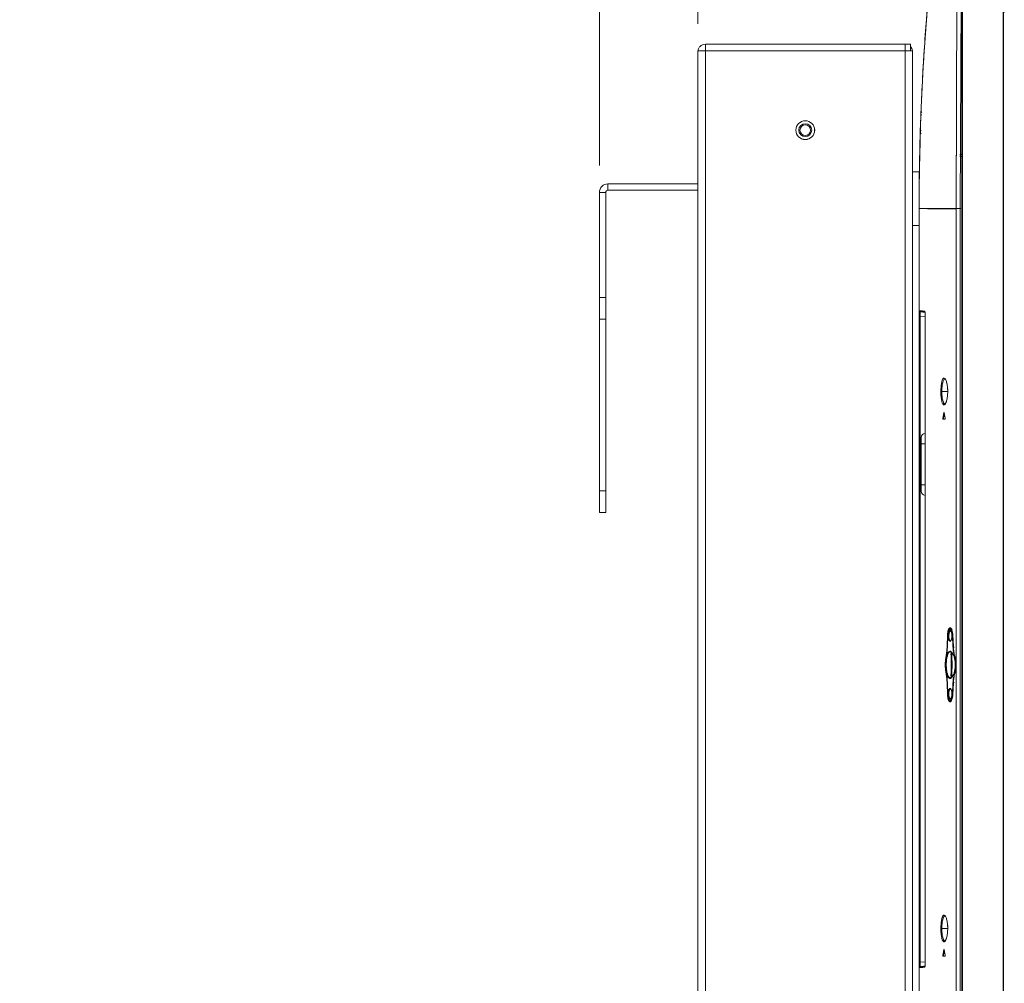
# Model space of a CAD drawing. Units: millimetres. Extents: x 917 to 1330, y 5 to 285.
# Drawn here: x 970 to 993, y 148 to 171 of the extents above; entities that cross this region are included whole.
import ezdxf

# ---------------------------------------------------------------- set-up
doc = ezdxf.new("R2010")
doc.units = ezdxf.units.MM
doc.header["$PDSIZE"] = -1
doc.layers.add('DIMENSIONS', color=7, linetype='Continuous')
doc.styles.get("Standard").update_dxf_attribs({"font": 'arial.ttf'})
doc.dimstyles.new('ISO-25 - ab', dxfattribs={"dimtxt": 3, "dimasz": 2.5, "dimexe": 1.25, "dimexo": 0.625, "dimtad": 1, "dimdec": 0, "dimlfac": 20, "dimrnd": 5, "dimzin": 1, "dimtxsty": 'Standard', "dimcen": 2.5, "dimadec": 0, "dimazin": 0, "dimtfac": 1, "dimtdec": 0, "dimtmove": 0, "dimatfit": 3, "dimfxl": 1, "dimlwd": 15, "dimlwe": 15, "dimarcsym": 0})

# ---------------------------------------------------------------- blocks, each defined once
blk = doc.blocks.new('*D26')
at = {"layer": 'Defpoints', "color": 0, "lineweight": 15, "transparency": 16777216}
for p in [(985.494, 184.399), (992.629, 170.482), (985.494, 170.118)]:
    blk.add_point(p, dxfattribs=at)
at = {"layer": 'DIMENSIONS', "color": 0, "lineweight": 15, "transparency": 16777216}
for p, q in [((985.494, 170.743), (985.494, 185.649)), ((992.629, 171.107), (992.629, 185.649)), ((985.494, 184.399), (957.53, 184.399)), ((990.129, 184.399), (987.994, 184.399))]:
    blk.add_line(p, q, dxfattribs=at)
for points in [[(987.994, 184.815), (987.994, 183.982), (985.494, 184.399)], [(990.129, 184.815), (990.129, 183.982), (992.629, 184.399)]]:
    blk.add_solid(points, dxfattribs=at)
at = {"layer": 'DIMENSIONS', "color": 0, "lineweight": 15, "transparency": 16777216, "insert": (966.69, 186.946), "char_height": 3, "attachment_point": 5}
blk.add_mtext('145 [5,6"]', dxfattribs=at)
blk = doc.blocks.new('*D28')
at = {"layer": 'Defpoints', "color": 0, "lineweight": 15, "transparency": 16777216}
for p in [(992.629, 192.873), (992.629, 170.382), (983.199, 166.819)]:
    blk.add_point(p, dxfattribs=at)
at = {"layer": 'DIMENSIONS', "color": 0, "lineweight": 15, "transparency": 16777216}
for p, q in [((983.199, 167.444), (983.199, 194.123)), ((992.629, 171.007), (992.629, 194.123)), ((983.199, 192.873), (946.768, 192.873)), ((990.129, 192.873), (985.699, 192.873))]:
    blk.add_line(p, q, dxfattribs=at)
for points in [[(985.699, 193.29), (985.699, 192.456), (983.199, 192.873)], [(990.129, 193.29), (990.129, 192.456), (992.629, 192.873)]]:
    blk.add_solid(points, dxfattribs=at)
at = {"layer": 'DIMENSIONS', "color": 0, "lineweight": 15, "transparency": 16777216, "insert": (963.733, 195.421), "char_height": 3, "attachment_point": 5}
blk.add_mtext('150-210 [5,9-8.3"] ', dxfattribs=at)

msp = doc.modelspace()

# ---------------------------------------------------------------- linework, layer by layer
at = {"color": 7, "linetype": 'Continuous', "lineweight": 15}
for p, q in [((991.544, 176.41), (991.505, 166.441)), ((991.644, 135.011), (991.644, 176.541)), ((991.654, 135.011), (991.654, 176.541)), ((992.604, 176.541), (992.604, 135.011)), ((992.614, 176.541), (992.614, 135.011)), ((991.604, 166.441), (991.644, 174.602)), ((991.604, 166.441), (991.644, 174.602)), ((985.669, 170.269), (990.319, 170.269)), ((985.669, 170.119), (985.669, 170.269)), ((990.319, 170.119), (990.319, 170.269)), ((990.319, 170.269), (990.444, 170.269)), ((990.319, 170.119), (990.319, 170.269)), ((990.319, 170.269), (990.444, 170.269)), ((990.444, 170.119), (990.444, 170.269)), ((990.444, 170.119), (990.444, 170.269)), ((985.494, 170.118), (985.494, 170.094)), ((985.494, 170.118), (985.669, 170.118)), ((985.494, 99.144), (985.494, 170.094)), ((985.669, 170.119), (990.319, 170.119)), ((985.669, 99.119), (985.669, 170.118)), ((985.669, 170.118), (990.319, 170.118)), ((987.837, 170.119), (987.837, 170.118)), ((988.152, 170.118), (988.152, 170.119)), ((990.319, 170.119), (990.444, 170.119)), ((990.324, 170.118), (990.319, 170.119)), ((990.319, 170.119), (990.444, 170.119)), ((990.324, 170.118), (990.319, 170.119)), ((990.319, 99.119), (990.319, 170.118)), ((990.319, 170.118), (990.494, 170.118)), ((990.319, 170.118), (990.494, 170.118)), ((990.494, 134.84), (990.494, 170.118)), ((990.494, 134.84), (990.494, 170.118)), ((990.709, 168.626), (990.686, 168.627)), ((990.712, 168.683), (990.689, 168.709)), ((990.694, 168.201), (990.671, 168.177)), ((990.673, 168.259), (990.696, 168.259)), ((991.505, 166.441), (991.51, 167.687)), ((991.61, 167.705), (991.594, 167.705)), ((991.594, 167.662), (991.618, 167.662)), ((991.61, 167.66), (991.594, 167.66)), ((991.594, 167.659), (991.61, 167.659)), ((991.6, 167.662), (991.618, 167.662)), ((991.61, 167.709), (991.624, 167.709)), ((991.626, 167.705), (991.61, 167.705)), ((991.623, 167.659), (991.61, 167.659)), ((991.623, 167.659), (991.61, 167.659)), ((990.494, 167.301), (990.644, 167.301)), ((990.644, 167.301), (990.644, 166.051)), ((983.399, 167.019), (983.399, 166.869)), ((983.399, 167.019), (985.494, 167.019)), ((983.349, 166.819), (983.199, 166.819)), ((983.199, 164.369), (983.199, 166.819)), ((983.349, 164.369), (983.349, 166.819)), ((983.399, 166.869), (985.494, 166.869)), ((990.775, 166.444), (990.775, 166.444)), ((990.808, 166.44), (990.808, 166.45)), ((990.808, 166.44), (990.808, 166.45)), ((990.808, 166.435), (990.808, 166.44)), ((991.184, 166.439), (991.184, 166.449)), ((991.504, 166.446), (991.504, 166.441)), ((991.504, 166.446), (991.504, 166.441)), ((991.505, 166.441), (991.505, 155.841)), ((991.505, 155.841), (991.505, 166.441)), ((991.534, 166.441), (991.534, 166.445)), ((991.534, 166.441), (991.534, 166.445)), ((991.575, 166.441), (991.553, 166.441)), ((991.553, 166.441), (991.575, 166.441)), ((991.619, 166.441), (991.603, 166.441)), ((991.603, 166.441), (991.619, 166.441)), ((991.604, 137.001), (991.604, 166.441)), ((991.604, 137.001), (991.604, 166.441)), ((990.644, 166.051), (990.494, 166.051)), ((990.644, 166.051), (990.644, 140.151)), ((983.349, 164.369), (983.199, 164.369)), ((983.199, 163.869), (983.199, 164.369)), ((983.349, 164.369), (983.349, 163.869)), ((990.775, 164.048), (990.775, 164.032)), ((990.788, 164.035), (990.79, 164.033)), ((983.349, 163.869), (983.199, 163.869)), ((983.199, 163.869), (983.199, 159.869)), ((983.349, 163.869), (983.349, 159.869)), ((990.667, 163.942), (990.644, 163.942)), ((990.786, 163.931), (990.667, 163.942)), ((990.667, 148.896), (990.667, 163.942)), ((990.786, 163.933), (990.786, 148.904)), ((990.786, 163.933), (990.786, 163.933)), ((990.786, 148.904), (990.786, 163.933)), ((990.787, 163.933), (990.786, 163.933)), ((991.184, 162.437), (991.184, 162.453)), ((991.193, 162.461), (991.193, 162.438)), ((991.193, 162.461), (991.193, 162.443)), ((991.262, 162.458), (991.276, 162.448)), ((991.152, 162.184), (991.174, 162.184)), ((991.309, 162.184), (991.174, 162.184)), ((991.312, 162.184), (991.311, 162.184)), ((991.184, 161.914), (991.184, 161.931)), ((991.276, 161.919), (991.261, 161.909)), ((991.2, 161.562), (991.222, 161.689)), ((991.23, 161.678), (991.21, 161.562)), ((991.228, 161.689), (991.252, 161.562)), ((990.695, 160.015), (990.695, 160.963)), ((990.695, 160.963), (990.787, 160.963)), ((983.199, 159.869), (983.349, 159.869)), ((983.199, 159.369), (983.199, 159.869)), ((983.349, 159.869), (983.349, 159.369)), ((990.695, 160.015), (990.787, 160.015)), ((983.349, 159.369), (983.199, 159.369)), ((991.392, 156.658), (991.365, 156.658)), ((991.372, 156.647), (991.379, 156.651)), ((991.377, 156.65), (991.372, 156.647)), ((991.392, 156.658), (991.412, 156.647)), ((991.297, 156.253), (991.306, 156.516)), ((991.313, 156.513), (991.305, 156.251)), ((991.339, 156.513), (991.325, 156.513)), ((991.332, 156.516), (991.329, 156.436)), ((991.342, 156.541), (991.339, 156.513)), ((991.423, 156.513), (991.433, 156.513)), ((991.434, 156.24), (991.423, 156.513)), ((991.438, 156.394), (991.428, 156.393)), ((991.433, 156.516), (991.444, 156.245)), ((991.299, 156.027), (991.293, 155.989)), ((991.309, 156.095), (991.299, 156.027)), ((991.304, 156.013), (991.309, 156.043)), ((991.31, 156.05), (991.313, 156.071)), ((991.381, 156.12), (991.381, 156.123)), ((991.381, 156.123), (991.381, 156.12)), ((991.394, 156.108), (991.394, 155.534)), ((991.408, 156.083), (991.405, 156.089)), ((991.408, 155.559), (991.408, 156.083)), ((991.415, 156.102), (991.42, 156.096)), ((991.419, 155.906), (991.408, 155.918)), ((991.408, 155.724), (991.419, 155.736)), ((991.419, 155.736), (991.408, 155.724)), ((991.419, 155.736), (991.419, 155.906)), ((991.505, 155.841), (991.505, 155.802)), ((991.505, 155.802), (991.505, 137.001)), ((991.293, 155.652), (991.299, 155.615)), ((991.299, 155.615), (991.309, 155.547)), ((991.309, 155.6), (991.304, 155.63)), ((991.379, 155.605), (991.381, 155.605)), ((991.381, 155.52), (991.381, 155.522)), ((991.387, 155.562), (991.387, 155.562)), ((991.396, 155.522), (991.393, 155.536)), ((991.396, 155.522), (991.393, 155.534)), ((991.405, 155.553), (991.408, 155.559)), ((991.42, 155.547), (991.415, 155.541)), ((991.306, 155.127), (991.297, 155.389)), ((991.305, 155.392), (991.313, 155.129)), ((991.423, 155.129), (991.434, 155.403)), ((991.428, 155.249), (991.438, 155.248)), ((991.444, 155.398), (991.433, 155.127)), ((991.303, 155.209), (991.309, 155.209)), ((991.303, 155.209), (991.309, 155.209)), ((991.312, 155.159), (991.305, 155.159)), ((991.312, 155.159), (991.305, 155.159)), ((991.309, 155.159), (991.331, 155.159)), ((991.331, 155.159), (991.325, 155.159)), ((991.331, 155.159), (991.325, 155.159)), ((991.329, 155.207), (991.332, 155.127)), ((991.42, 155.042), (991.408, 155.04)), ((991.398, 154.987), (991.392, 154.984)), ((991.184, 149.937), (991.184, 149.953)), ((991.193, 149.961), (991.193, 149.938)), ((991.262, 149.958), (991.276, 149.948)), ((991.152, 149.684), (991.174, 149.684)), ((991.311, 149.684), (991.174, 149.684)), ((991.174, 149.684), (991.311, 149.684)), ((991.312, 149.684), (991.311, 149.684)), ((991.184, 149.414), (991.184, 149.431)), ((991.276, 149.419), (991.261, 149.409)), ((991.2, 149.062), (991.222, 149.189)), ((991.23, 149.178), (991.21, 149.062)), ((991.228, 149.189), (991.252, 149.062)), ((990.644, 148.896), (990.667, 148.896)), ((990.667, 148.896), (990.786, 148.906)), ((990.786, 148.904), (990.786, 148.904)), ((990.786, 148.904), (990.786, 148.904)), ((990.788, 148.803), (990.791, 148.805)), ((990.79, 148.804), (990.788, 148.803))]:
    msp.add_line(p, q, dxfattribs=at)
for radius in [0.218, 0.219, 0.15, 0.123]:
    msp.add_circle((987.994, 168.269), radius, dxfattribs=at)
for centre, radius, start, end in [((1047.767, 166.441), 57.122, 169.9308, 180), ((990.319, 170.094), 0.175, 8.0957, 44.4153), ((990.319, 170.094), 0.175, 8.0957, 44.4153), ((990.776, 170.086), 0.015, 176.3404, 263), ((983.399, 166.819), 0.2, 90, 180), ((983.399, 166.819), 0.05, 90, 180), ((990.669, 164.066), 0.025, 180, 265), ((990.795, 161.112), 0.1, 95, 180), ((990.795, 159.865), 0.1, 180, 265), ((990.669, 148.771), 0.025, 95, 180)]:
    msp.add_arc(centre, radius, start, end, dxfattribs=at)
for points, knots in [([(991.524, 176.428), (991.421, 175.812), (991.214, 174.58), (990.981, 172.72), (990.817, 170.988), (990.715, 169.385), (990.655, 167.913), (990.648, 166.932), (990.644, 166.441)], [0, 0, 0, 0, 0.186665, 0.373331, 0.559996, 0.706664, 0.853332, 1, 1, 1, 1]), ([(985.669, 170.269), (985.646, 170.266), (985.601, 170.261), (985.543, 170.22), (985.506, 170.17), (985.501, 170.133), (985.499, 170.118)], [0, 0, 0, 0, 0.27533, 0.55066, 0.825991, 1, 1, 1, 1]), ([(990.728, 169.528), (990.728, 169.531), (990.728, 169.538), (990.731, 169.584), (990.734, 169.637), (990.737, 169.688), (990.74, 169.745), (990.744, 169.812), (990.748, 169.88), (990.753, 169.956), (990.757, 170.022), (990.76, 170.068), (990.76, 170.074), (990.76, 170.077)], [0, 0, 0, 0, 0.116321, 0.243776, 0.312013, 0.383064, 0.456928, 0.533605, 0.625914, 0.706491, 0.831826, 0.934841, 1, 1, 1, 1]), ([(990.689, 168.709), (990.689, 168.708), (990.689, 168.704), (990.688, 168.682), (990.687, 168.655), (990.687, 168.636), (990.686, 168.627)], [0, 0, 0, 0, 0.279346, 0.559083, 0.77974, 1, 1, 1, 1]), ([(990.671, 168.177), (990.671, 168.179), (990.671, 168.182), (990.672, 168.204), (990.672, 168.231), (990.673, 168.25), (990.673, 168.259)], [0, 0, 0, 0, 0.2794291, 0.5591802, 0.7797959, 1, 1, 1, 1]), ([(990.644, 166.441), (990.645, 166.441), (990.647, 166.441), (990.664, 166.441), (990.698, 166.441), (990.75, 166.441), (990.818, 166.441), (990.893, 166.441), (990.983, 166.441), (991.085, 166.441), (991.189, 166.441), (991.318, 166.441), (991.442, 166.441), (991.505, 166.441)], [0, 0, 0, 0, 0.141339, 0.282424, 0.423163, 0.563416, 0.645395, 0.727091, 0.808461, 0.856268, 0.90401, 0.951809, 1, 1, 1, 1]), ([(991.505, 166.441), (991.438, 166.441), (991.305, 166.441), (991.17, 166.441), (991.063, 166.441), (990.979, 166.441), (990.912, 166.441), (990.833, 166.441), (990.762, 166.441), (990.691, 166.441), (990.651, 166.441), (990.647, 166.441), (990.644, 166.441)], [0, 0, 0, 0, 0.0520136, 0.103613, 0.1551768, 0.2068323, 0.2586171, 0.3105358, 0.4333841, 0.5567673, 0.7780038, 1, 1, 1, 1]), ([(990.838, 166.44), (990.842, 166.44), (990.849, 166.44), (990.863, 166.44), (990.875, 166.439), (990.888, 166.439), (990.905, 166.439), (990.928, 166.439), (990.964, 166.439), (990.995, 166.439), (991.011, 166.439)], [0, 0, 0, 0, 0.157015, 0.248319, 0.339538, 0.430665, 0.494555, 0.652486, 0.821023, 1, 1, 1, 1]), ([(991.011, 166.439), (991.003, 166.439), (990.992, 166.439), (990.983, 166.439), (990.98, 166.439)], [0, 0, 0, 0, 0.722107, 1, 1, 1, 1]), ([(991.016, 166.439), (991.032, 166.439), (991.053, 166.439), (991.078, 166.439), (991.085, 166.439), (991.086, 166.439)], [0, 0, 0, 0, 0.738547, 0.945543, 1, 1, 1, 1]), ([(991.066, 166.439), (991.065, 166.439), (991.056, 166.439), (991.039, 166.439), (991.024, 166.439), (991.016, 166.439)], [0, 0, 0, 0, 0.072092, 0.495644, 1, 1, 1, 1]), ([(991.184, 166.439), (991.174, 166.439), (991.154, 166.439), (991.128, 166.439), (991.104, 166.439), (991.087, 166.439), (991.078, 166.439), (991.077, 166.439)], [0, 0, 0, 0, 0.252445, 0.470182, 0.702195, 0.948515, 1, 1, 1, 1]), ([(991.193, 166.439), (991.211, 166.439), (991.246, 166.439), (991.302, 166.44), (991.357, 166.44), (991.412, 166.44), (991.461, 166.44), (991.493, 166.44), (991.505, 166.44)], [0, 0, 0, 0, 0.239138, 0.443486, 0.613323, 0.776565, 0.917446, 1, 1, 1, 1]), ([(991.504, 166.44), (991.501, 166.44), (991.48, 166.44), (991.439, 166.44), (991.381, 166.44), (991.318, 166.44), (991.252, 166.439), (991.213, 166.439), (991.193, 166.439)], [0, 0, 0, 0, 0.022696, 0.147573, 0.30749, 0.502654, 0.733375, 1, 1, 1, 1]), ([(991.604, 166.441), (991.597, 166.441), (991.575, 166.441), (991.543, 166.441), (991.518, 166.441), (991.508, 166.441), (991.505, 166.441)], [0, 0, 0, 0, 0.1710016, 0.499974, 0.8238699, 1, 1, 1, 1]), ([(991.505, 166.441), (991.51, 166.441), (991.52, 166.441), (991.545, 166.441), (991.573, 166.441), (991.594, 166.441), (991.604, 166.441)], [0, 0, 0, 0, 0.255997, 0.513709, 0.764218, 1, 1, 1, 1]), ([(990.644, 164.066), (990.645, 164.066), (990.645, 164.066), (990.65, 164.066), (990.654, 164.065), (990.657, 164.065), (990.659, 164.065), (990.662, 164.064), (990.666, 164.064), (990.675, 164.063), (990.689, 164.062), (990.713, 164.06), (990.741, 164.058), (990.766, 164.055), (990.778, 164.054)], [0, 0, 0, 0, 0.152148, 0.294838, 0.330646, 0.365806, 0.400317, 0.43418, 0.476336, 0.527843, 0.659545, 0.782132, 0.895611, 1, 1, 1, 1]), ([(990.645, 164.066), (990.645, 164.062), (990.647, 164.055), (990.654, 164.047), (990.659, 164.044), (990.661, 164.044), (990.661, 164.044)], [0, 0, 0, 0, 0.348063, 0.651921, 0.905093, 1, 1, 1, 1]), ([(990.778, 164.054), (990.752, 164.057), (990.701, 164.061), (990.666, 164.064), (990.648, 164.066), (990.646, 164.066), (990.645, 164.066)], [0, 0, 0, 0, 0.258569, 0.517112, 0.775642, 1, 1, 1, 1]), ([(990.667, 163.942), (990.667, 163.948), (990.667, 163.962), (990.667, 163.986), (990.666, 164.014), (990.667, 164.032), (990.667, 164.04), (990.667, 164.041), (990.667, 164.041)], [0, 0, 0, 0, 0.129687, 0.255743, 0.496217, 0.740286, 0.868285, 1, 1, 1, 1]), ([(990.667, 164.041), (990.668, 164.041), (990.668, 164.041), (990.673, 164.041), (990.677, 164.04), (990.68, 164.04), (990.684, 164.04), (990.688, 164.039), (990.694, 164.039), (990.702, 164.038), (990.711, 164.037), (990.723, 164.036), (990.738, 164.035), (990.756, 164.033), (990.771, 164.032), (990.781, 164.031), (990.782, 164.031)], [0, 0, 0, 0, 0.160838, 0.311673, 0.357013, 0.401366, 0.444731, 0.490458, 0.54695, 0.61687, 0.684396, 0.749528, 0.831638, 0.91048, 0.985593, 1, 1, 1, 1]), ([(990.672, 164.041), (990.673, 164.041), (990.675, 164.04), (990.694, 164.039), (990.727, 164.036), (990.766, 164.032), (990.782, 164.031)], [0, 0, 0, 0, 0.112393, 0.49091, 0.788307, 1, 1, 1, 1]), ([(990.786, 163.933), (990.786, 163.941), (990.786, 163.956), (990.785, 163.979), (990.785, 164), (990.783, 164.024), (990.781, 164.049), (990.779, 164.052), (990.778, 164.054)], [0, 0, 0, 0, 0.116934, 0.235476, 0.355543, 0.477055, 0.724429, 1, 1, 1, 1]), ([(990.778, 164.054), (990.779, 164.052), (990.781, 164.049), (990.784, 164.02), (990.785, 163.987), (990.786, 163.957), (990.786, 163.941), (990.786, 163.933)], [0, 0, 0, 0, 0.272075, 0.523553, 0.760617, 0.880283, 1, 1, 1, 1]), ([(991.312, 162.184), (991.311, 162.221), (991.309, 162.278), (991.298, 162.35), (991.283, 162.416), (991.258, 162.476), (991.23, 162.497), (991.209, 162.489), (991.19, 162.464), (991.17, 162.407), (991.155, 162.305), (991.153, 162.224), (991.152, 162.184)], [0, 0, 0, 0, 0.111841, 0.175229, 0.243438, 0.370445, 0.499948, 0.567741, 0.633009, 0.755406, 0.878402, 1, 1, 1, 1]), ([(991.152, 162.184), (991.153, 162.224), (991.155, 162.305), (991.171, 162.408), (991.194, 162.477), (991.225, 162.502), (991.258, 162.476), (991.287, 162.406), (991.304, 162.32), (991.311, 162.243), (991.312, 162.203), (991.312, 162.184)], [0, 0, 0, 0, 0.121556, 0.244778, 0.370915, 0.499763, 0.629363, 0.756466, 0.879165, 0.939701, 1, 1, 1, 1]), ([(991.174, 162.184), (991.175, 162.221), (991.177, 162.295), (991.193, 162.391), (991.217, 162.451), (991.237, 162.476), (991.247, 162.468), (991.247, 162.468)], [0, 0, 0, 0, 0.244704, 0.489565, 0.74454, 0.99973, 1, 1, 1, 1]), ([(991.174, 162.184), (991.175, 162.221), (991.177, 162.295), (991.193, 162.39), (991.217, 162.454), (991.237, 162.469), (991.248, 162.468), (991.249, 162.468), (991.249, 162.468)], [0, 0, 0, 0, 0.240244, 0.483831, 0.733263, 0.988104, 0.992924, 1, 1, 1, 1]), ([(991.152, 162.184), (991.153, 162.143), (991.154, 162.083), (991.163, 162.012), (991.174, 161.95), (991.188, 161.907), (991.204, 161.885), (991.214, 161.876), (991.226, 161.873), (991.24, 161.878), (991.256, 161.894), (991.269, 161.92), (991.279, 161.944), (991.288, 161.975), (991.298, 162.017), (991.309, 162.088), (991.311, 162.147), (991.312, 162.184)], [0, 0, 0, 0, 0.121205, 0.182633, 0.244416, 0.36589, 0.408804, 0.452819, 0.497937, 0.554564, 0.627806, 0.682417, 0.725203, 0.75615, 0.824478, 0.887976, 1, 1, 1, 1]), ([(991.174, 162.184), (991.172, 162.184), (991.167, 162.184), (991.16, 162.184), (991.155, 162.184), (991.153, 162.184), (991.152, 162.184)], [0, 0, 0, 0, 0.216568, 0.453555, 0.702249, 1, 1, 1, 1]), ([(991.312, 162.184), (991.311, 162.144), (991.308, 162.064), (991.287, 161.96), (991.257, 161.89), (991.225, 161.866), (991.194, 161.89), (991.17, 161.96), (991.155, 162.063), (991.153, 162.143), (991.152, 162.184)], [0, 0, 0, 0, 0.120146, 0.243977, 0.372044, 0.501753, 0.630001, 0.755357, 0.878033, 1, 1, 1, 1]), ([(991.249, 161.899), (991.249, 161.899), (991.248, 161.899), (991.237, 161.899), (991.216, 161.914), (991.193, 161.978), (991.177, 162.072), (991.175, 162.147), (991.174, 162.184)], [0, 0, 0, 0, 0.000232, 0.015554, 0.269038, 0.51676, 0.759106, 1, 1, 1, 1]), ([(991.247, 161.899), (991.247, 161.899), (991.237, 161.891), (991.217, 161.917), (991.193, 161.976), (991.177, 162.072), (991.175, 162.147), (991.174, 162.184)], [0, 0, 0, 0, 0.00016, 0.255376, 0.510377, 0.755265, 1, 1, 1, 1]), ([(991.311, 162.184), (991.311, 162.184), (991.311, 162.184), (991.311, 162.184), (991.312, 162.184)], [0, 0, 0, 0, 0.0802665, 1, 1, 1, 1]), ([(991.283, 161.957), (991.277, 161.945), (991.271, 161.931), (991.263, 161.912), (991.263, 161.911), (991.262, 161.911)], [0, 0, 0, 0, 0.851318, 0.947732, 1, 1, 1, 1]), ([(991.222, 161.689), (991.222, 161.69), (991.223, 161.692), (991.223, 161.694), (991.224, 161.695), (991.225, 161.695), (991.226, 161.695), (991.227, 161.694), (991.228, 161.692), (991.228, 161.69), (991.228, 161.689)], [0, 0, 0, 0, 0.123352, 0.247774, 0.37397, 0.500786, 0.626799, 0.752817, 0.876766, 1, 1, 1, 1]), ([(991.203, 161.539), (991.203, 161.539), (991.202, 161.539), (991.201, 161.541), (991.2, 161.543), (991.2, 161.547), (991.199, 161.551), (991.199, 161.555), (991.199, 161.559), (991.2, 161.561), (991.2, 161.562)], [0, 0, 0, 0, 0.128024, 0.255315, 0.381984, 0.507694, 0.630498, 0.754457, 0.876251, 1, 1, 1, 1]), ([(991.249, 161.539), (991.24, 161.539), (991.224, 161.539), (991.209, 161.539), (991.203, 161.539)], [0, 0, 0, 0, 0.560094, 1, 1, 1, 1]), ([(991.21, 161.562), (991.21, 161.561), (991.21, 161.559), (991.21, 161.555), (991.21, 161.551), (991.21, 161.547), (991.211, 161.543), (991.211, 161.541), (991.212, 161.539), (991.213, 161.539), (991.213, 161.539)], [0, 0, 0, 0, 0.122212, 0.245415, 0.367805, 0.492274, 0.617727, 0.744659, 0.871856, 1, 1, 1, 1]), ([(991.213, 161.539), (991.221, 161.539), (991.233, 161.539), (991.245, 161.539), (991.249, 161.539)], [0, 0, 0, 0, 0.7191377, 1, 1, 1, 1]), ([(991.252, 161.562), (991.252, 161.561), (991.252, 161.559), (991.253, 161.555), (991.253, 161.551), (991.252, 161.547), (991.252, 161.543), (991.251, 161.541), (991.25, 161.539), (991.249, 161.539), (991.249, 161.539)], [0, 0, 0, 0, 0.122391, 0.245288, 0.367657, 0.491947, 0.617052, 0.743524, 0.871461, 1, 1, 1, 1]), ([(990.695, 160.963), (990.695, 160.982), (990.695, 161.02), (990.695, 161.069), (990.695, 161.097), (990.695, 161.11), (990.695, 161.111), (990.695, 161.112)], [0, 0, 0, 0, 0.246719, 0.488696, 0.73476, 0.867324, 1, 1, 1, 1]), ([(990.695, 159.865), (990.695, 159.867), (990.695, 159.872), (990.695, 159.905), (990.695, 159.945), (990.695, 159.984), (990.695, 160.004), (990.695, 160.015)], [0, 0, 0, 0, 0.246719, 0.488696, 0.73476, 0.867324, 1, 1, 1, 1]), ([(991.306, 156.516), (991.307, 156.538), (991.31, 156.582), (991.323, 156.638), (991.342, 156.675), (991.365, 156.688), (991.39, 156.675), (991.411, 156.637), (991.427, 156.582), (991.431, 156.538), (991.433, 156.516)], [0, 0, 0, 0, 0.1188442, 0.2409943, 0.3677666, 0.4985933, 0.6305308, 0.759307, 0.8822453, 1, 1, 1, 1]), ([(991.313, 156.513), (991.315, 156.532), (991.317, 156.571), (991.329, 156.618), (991.345, 156.651), (991.365, 156.662), (991.386, 156.651), (991.405, 156.618), (991.419, 156.571), (991.422, 156.532), (991.423, 156.513)], [0, 0, 0, 0, 0.1170469, 0.2409478, 0.3678395, 0.4987631, 0.6306646, 0.7593294, 0.882207, 1, 1, 1, 1]), ([(991.423, 156.513), (991.422, 156.532), (991.419, 156.571), (991.405, 156.618), (991.386, 156.651), (991.365, 156.662), (991.345, 156.651), (991.329, 156.619), (991.317, 156.571), (991.315, 156.532), (991.313, 156.513)], [0, 0, 0, 0, 0.117792, 0.240669, 0.369333, 0.501233, 0.632156, 0.759046, 0.881235, 1, 1, 1, 1]), ([(991.367, 156.371), (991.361, 156.373), (991.352, 156.374), (991.342, 156.39), (991.336, 156.406), (991.331, 156.426), (991.327, 156.448), (991.325, 156.472), (991.324, 156.496), (991.325, 156.521), (991.327, 156.545), (991.331, 156.567), (991.336, 156.586), (991.342, 156.602), (991.352, 156.618), (991.361, 156.62), (991.367, 156.621)], [0, 0, 0, 0, 0.131398, 0.195557, 0.259073, 0.320454, 0.381303, 0.440785, 0.500046, 0.559299, 0.618839, 0.679682, 0.741103, 0.804593, 0.868763, 1, 1, 1, 1]), ([(991.379, 156.676), (991.375, 156.675), (991.365, 156.671), (991.357, 156.651), (991.352, 156.637)], [0, 0, 0, 0, 0.3316601, 1, 1, 1, 1]), ([(991.367, 156.621), (991.373, 156.618), (991.384, 156.613), (991.398, 156.583), (991.407, 156.543), (991.41, 156.496), (991.407, 156.449), (991.398, 156.409), (991.384, 156.379), (991.373, 156.374), (991.367, 156.371)], [0, 0, 0, 0, 0.132316, 0.260605, 0.382497, 0.500003, 0.61756, 0.739481, 0.867766, 1, 1, 1, 1]), ([(991.367, 156.621), (991.367, 156.619), (991.367, 156.617), (991.369, 156.613), (991.371, 156.61), (991.375, 156.607), (991.378, 156.606), (991.379, 156.606)], [0, 0, 0, 0, 0.199948, 0.379895, 0.567452, 0.776425, 1, 1, 1, 1]), ([(991.367, 156.371), (991.371, 156.373), (991.378, 156.375), (991.388, 156.389), (991.399, 156.412), (991.407, 156.45), (991.41, 156.496), (991.407, 156.542), (991.399, 156.58), (991.388, 156.604), (991.378, 156.617), (991.371, 156.62), (991.367, 156.621)], [0, 0, 0, 0, 0.089598, 0.163016, 0.260899, 0.386247, 0.499997, 0.613777, 0.739017, 0.839562, 0.912346, 1, 1, 1, 1]), ([(991.413, 156.647), (991.413, 156.647), (991.406, 156.658), (991.398, 156.662), (991.392, 156.658), (991.392, 156.658)], [0, 0, 0, 0, 0.000948, 0.999426, 1, 1, 1, 1]), ([(991.379, 156.386), (991.373, 156.387), (991.362, 156.389), (991.35, 156.411), (991.343, 156.433), (991.339, 156.452), (991.337, 156.473), (991.336, 156.495), (991.337, 156.517), (991.339, 156.538), (991.343, 156.557), (991.348, 156.575), (991.354, 156.589), (991.361, 156.599), (991.37, 156.606), (991.376, 156.606), (991.379, 156.606)], [0, 0, 0, 0, 0.13129, 0.257321, 0.319296, 0.378335, 0.437622, 0.495986, 0.554629, 0.614114, 0.673818, 0.736428, 0.797346, 0.864733, 0.92047, 1, 1, 1, 1]), ([(991.44, 156.351), (991.438, 156.358), (991.434, 156.37), (991.432, 156.386), (991.431, 156.393)], [0, 0, 0, 0, 0.539018, 1, 1, 1, 1]), ([(991.44, 156.351), (991.438, 156.358), (991.434, 156.37), (991.432, 156.386), (991.431, 156.393)], [0, 0, 0, 0, 0.529924, 1, 1, 1, 1]), ([(991.273, 156.027), (991.279, 156.062), (991.291, 156.132), (991.295, 156.213), (991.297, 156.253)], [0, 0, 0, 0, 0.504321, 1, 1, 1, 1]), ([(991.305, 156.251), (991.303, 156.208), (991.298, 156.123), (991.285, 156.049), (991.278, 156.013)], [0, 0, 0, 0, 0.495451, 1, 1, 1, 1]), ([(991.379, 156.386), (991.378, 156.386), (991.375, 156.385), (991.371, 156.383), (991.369, 156.379), (991.367, 156.376), (991.367, 156.373), (991.367, 156.371)], [0, 0, 0, 0, 0.223575, 0.432548, 0.620104, 0.800052, 1, 1, 1, 1]), ([(991.469, 156.005), (991.46, 156.041), (991.443, 156.113), (991.437, 156.198), (991.434, 156.24)], [0, 0, 0, 0, 0.5053545, 1, 1, 1, 1]), ([(991.437, 156.214), (991.438, 156.216), (991.446, 156.228), (991.454, 156.233), (991.461, 156.238)], [0, 0, 0, 0, 0.187745, 1, 1, 1, 1]), ([(991.437, 156.213), (991.438, 156.216), (991.445, 156.229), (991.454, 156.234), (991.461, 156.238)], [0, 0, 0, 0, 0.18996, 1, 1, 1, 1]), ([(991.444, 156.245), (991.447, 156.205), (991.452, 156.124), (991.469, 156.055), (991.478, 156.02)], [0, 0, 0, 0, 0.494419, 1, 1, 1, 1]), ([(991.273, 155.615), (991.267, 155.647), (991.257, 155.71), (991.253, 155.821), (991.257, 155.932), (991.267, 155.995), (991.273, 156.027)], [0, 0, 0, 0, 0.251506, 0.500005, 0.748498, 1, 1, 1, 1]), ([(991.278, 156.013), (991.273, 155.983), (991.264, 155.924), (991.26, 155.821), (991.264, 155.718), (991.273, 155.659), (991.278, 155.63)], [0, 0, 0, 0, 0.251512, 0.5, 0.748488, 1, 1, 1, 1]), ([(991.415, 156.102), (991.406, 156.113), (991.387, 156.135), (991.359, 156.141), (991.332, 156.128), (991.308, 156.094), (991.289, 156.04), (991.275, 155.974), (991.267, 155.899), (991.264, 155.821), (991.267, 155.743), (991.275, 155.669), (991.289, 155.602), (991.306, 155.554), (991.327, 155.521), (991.351, 155.503), (991.381, 155.503), (991.403, 155.527), (991.415, 155.541)], [0, 0, 0, 0, 0.065503, 0.130931, 0.191981, 0.259102, 0.322211, 0.383401, 0.442674, 0.500038, 0.557402, 0.616673, 0.677858, 0.740959, 0.789075, 0.848303, 0.918624, 1, 1, 1, 1]), ([(991.415, 155.541), (991.406, 155.53), (991.387, 155.508), (991.358, 155.501), (991.331, 155.515), (991.308, 155.549), (991.289, 155.601), (991.276, 155.667), (991.267, 155.742), (991.264, 155.821), (991.267, 155.901), (991.276, 155.976), (991.289, 156.041), (991.308, 156.093), (991.331, 156.127), (991.358, 156.141), (991.387, 156.135), (991.406, 156.113), (991.415, 156.102)], [0, 0, 0, 0, 0.065349, 0.130901, 0.195687, 0.259084, 0.320931, 0.38142, 0.44095, 0.499987, 0.559032, 0.618583, 0.679076, 0.740906, 0.804295, 0.869078, 0.934632, 1, 1, 1, 1]), ([(991.381, 155.52), (991.367, 155.522), (991.339, 155.526), (991.311, 155.582), (991.294, 155.643), (991.285, 155.698), (991.279, 155.758), (991.277, 155.821), (991.279, 155.884), (991.285, 155.944), (991.294, 155.999), (991.311, 156.061), (991.339, 156.116), (991.367, 156.121), (991.381, 156.123)], [0, 0, 0, 0, 0.12484, 0.249561, 0.312198, 0.374813, 0.437412, 0.500003, 0.562593, 0.625192, 0.687806, 0.750442, 0.875161, 1, 1, 1, 1]), ([(991.381, 155.52), (991.374, 155.52), (991.359, 155.52), (991.338, 155.536), (991.32, 155.565), (991.305, 155.604), (991.293, 155.651), (991.284, 155.705), (991.279, 155.764), (991.277, 155.824), (991.279, 155.884), (991.285, 155.942), (991.294, 155.995), (991.305, 156.041), (991.321, 156.079), (991.345, 156.117), (991.367, 156.12), (991.381, 156.123)], [0, 0, 0, 0, 0.066613, 0.132359, 0.19851, 0.260107, 0.322677, 0.383279, 0.44359, 0.503354, 0.5628, 0.622852, 0.682655, 0.744444, 0.805058, 0.870165, 1, 1, 1, 1]), ([(991.381, 156.123), (991.383, 156.122), (991.387, 156.121), (991.391, 156.118), (991.394, 156.113), (991.394, 156.109), (991.394, 156.108)], [0, 0, 0, 0, 0.263124, 0.500463, 0.73713, 1, 1, 1, 1]), ([(991.381, 156.123), (991.384, 156.122), (991.392, 156.121), (991.407, 156.109), (991.415, 156.102)], [0, 0, 0, 0, 0.428195, 1, 1, 1, 1]), ([(991.381, 156.123), (991.384, 156.122), (991.392, 156.121), (991.407, 156.109), (991.415, 156.102)], [0, 0, 0, 0, 0.428195, 1, 1, 1, 1]), ([(991.381, 156.054), (991.382, 156.056), (991.384, 156.072), (991.387, 156.085), (991.391, 156.096)], [0, 0, 0, 0, 0.158297, 1, 1, 1, 1]), ([(991.381, 156.054), (991.382, 156.056), (991.384, 156.072), (991.387, 156.085), (991.39, 156.095)], [0, 0, 0, 0, 0.151852, 1, 1, 1, 1]), ([(991.405, 156.089), (991.401, 156.095), (991.393, 156.107), (991.394, 156.108), (991.394, 156.108)], [0, 0, 0, 0, 0.547877, 1, 1, 1, 1]), ([(991.394, 155.534), (991.394, 155.539), (991.394, 155.545), (991.394, 155.582), (991.394, 155.619), (991.394, 155.664), (991.394, 155.73), (991.394, 155.821), (991.394, 155.912), (991.394, 155.978), (991.394, 156.024), (991.394, 156.061), (991.394, 156.097), (991.394, 156.103), (991.394, 156.108)], [0, 0, 0, 0, 0.119841, 0.184253, 0.25, 0.315747, 0.380159, 0.5, 0.619841, 0.684253, 0.75, 0.815747, 0.880159, 1, 1, 1, 1]), ([(991.405, 156.089), (991.401, 156.095), (991.393, 156.107), (991.394, 156.108), (991.394, 156.108)], [0, 0, 0, 0, 0.556994, 1, 1, 1, 1]), ([(991.415, 156.102), (991.415, 156.1), (991.414, 156.098), (991.412, 156.094), (991.409, 156.091), (991.407, 156.09), (991.405, 156.089)], [0, 0, 0, 0, 0.24988, 0.480592, 0.730554, 1, 1, 1, 1]), ([(991.42, 156.096), (991.429, 156.08), (991.448, 156.05), (991.469, 155.981), (991.483, 155.904), (991.488, 155.821), (991.483, 155.739), (991.469, 155.661), (991.448, 155.593), (991.429, 155.562), (991.42, 155.547)], [0, 0, 0, 0, 0.132766, 0.260015, 0.381666, 0.499902, 0.618162, 0.739832, 0.86707, 1, 1, 1, 1]), ([(991.469, 155.637), (991.476, 155.666), (991.49, 155.722), (991.495, 155.821), (991.49, 155.92), (991.476, 155.976), (991.469, 156.005)], [0, 0, 0, 0, 0.254703, 0.5, 0.745297, 1, 1, 1, 1]), ([(991.478, 156.02), (991.485, 155.992), (991.499, 155.937), (991.503, 155.872), (991.505, 155.841)], [0, 0, 0, 0, 0.508749, 1, 1, 1, 1]), ([(991.505, 155.802), (991.503, 155.77), (991.499, 155.705), (991.485, 155.65), (991.478, 155.622)], [0, 0, 0, 0, 0.491219, 1, 1, 1, 1]), ([(991.504, 155.72), (991.504, 155.726), (991.503, 155.737), (991.496, 155.749), (991.491, 155.754), (991.489, 155.755)], [0, 0, 0, 0, 0.436914, 0.826934, 1, 1, 1, 1]), ([(991.297, 155.389), (991.295, 155.429), (991.291, 155.511), (991.279, 155.58), (991.273, 155.615)], [0, 0, 0, 0, 0.495659, 1, 1, 1, 1]), ([(991.278, 155.63), (991.285, 155.593), (991.298, 155.52), (991.303, 155.434), (991.305, 155.392)], [0, 0, 0, 0, 0.504553, 1, 1, 1, 1]), ([(991.392, 155.541), (991.388, 155.554), (991.384, 155.568), (991.382, 155.586), (991.381, 155.588)], [0, 0, 0, 0, 0.858439, 1, 1, 1, 1]), ([(991.415, 155.541), (991.407, 155.534), (991.392, 155.521), (991.384, 155.52), (991.381, 155.52)], [0, 0, 0, 0, 0.5621938, 1, 1, 1, 1]), ([(991.394, 155.534), (991.394, 155.533), (991.394, 155.529), (991.391, 155.524), (991.387, 155.521), (991.383, 155.52), (991.381, 155.52)], [0, 0, 0, 0, 0.25, 0.5, 0.75, 1, 1, 1, 1]), ([(991.394, 155.534), (991.394, 155.535), (991.393, 155.535), (991.401, 155.547), (991.405, 155.553)], [0, 0, 0, 0, 0.452878, 1, 1, 1, 1]), ([(991.434, 155.403), (991.437, 155.445), (991.443, 155.529), (991.46, 155.601), (991.469, 155.637)], [0, 0, 0, 0, 0.494721, 1, 1, 1, 1]), ([(991.478, 155.622), (991.469, 155.587), (991.452, 155.519), (991.447, 155.438), (991.444, 155.398)], [0, 0, 0, 0, 0.505559, 1, 1, 1, 1]), ([(991.367, 155.021), (991.361, 155.023), (991.352, 155.024), (991.342, 155.04), (991.336, 155.056), (991.331, 155.076), (991.327, 155.098), (991.325, 155.122), (991.324, 155.146), (991.325, 155.171), (991.327, 155.195), (991.331, 155.217), (991.336, 155.236), (991.342, 155.252), (991.352, 155.268), (991.361, 155.27), (991.367, 155.271)], [0, 0, 0, 0, 0.131398, 0.195557, 0.259073, 0.320454, 0.381303, 0.440785, 0.500046, 0.559299, 0.618839, 0.679682, 0.741103, 0.804593, 0.868763, 1, 1, 1, 1]), ([(991.379, 155.036), (991.373, 155.037), (991.362, 155.039), (991.35, 155.061), (991.343, 155.083), (991.339, 155.102), (991.337, 155.123), (991.336, 155.145), (991.337, 155.167), (991.339, 155.188), (991.343, 155.207), (991.348, 155.225), (991.354, 155.239), (991.361, 155.249), (991.37, 155.256), (991.376, 155.256), (991.379, 155.256)], [0, 0, 0, 0, 0.13129, 0.257321, 0.319296, 0.378335, 0.437622, 0.495986, 0.554629, 0.614114, 0.673818, 0.736428, 0.797346, 0.864733, 0.92047, 1, 1, 1, 1]), ([(991.367, 155.271), (991.373, 155.268), (991.384, 155.263), (991.398, 155.233), (991.407, 155.193), (991.41, 155.146), (991.407, 155.099), (991.398, 155.059), (991.384, 155.029), (991.373, 155.024), (991.367, 155.021)], [0, 0, 0, 0, 0.132316, 0.260605, 0.382497, 0.500003, 0.61756, 0.739481, 0.867766, 1, 1, 1, 1]), ([(991.367, 155.271), (991.367, 155.269), (991.367, 155.267), (991.369, 155.263), (991.371, 155.26), (991.375, 155.257), (991.378, 155.256), (991.379, 155.256)], [0, 0, 0, 0, 0.1999478, 0.3798952, 0.5674518, 0.776425, 1, 1, 1, 1]), ([(991.367, 155.021), (991.371, 155.023), (991.378, 155.025), (991.388, 155.039), (991.399, 155.062), (991.407, 155.1), (991.41, 155.146), (991.407, 155.192), (991.399, 155.23), (991.388, 155.254), (991.378, 155.267), (991.371, 155.27), (991.367, 155.271)], [0, 0, 0, 0, 0.089598, 0.163016, 0.260899, 0.386247, 0.499997, 0.613777, 0.739017, 0.839562, 0.912346, 1, 1, 1, 1]), ([(991.431, 155.249), (991.432, 155.256), (991.434, 155.272), (991.438, 155.285), (991.44, 155.291)], [0, 0, 0, 0, 0.460942, 1, 1, 1, 1]), ([(991.431, 155.249), (991.432, 155.256), (991.434, 155.272), (991.438, 155.285), (991.44, 155.291)], [0, 0, 0, 0, 0.470075, 1, 1, 1, 1]), ([(991.461, 155.404), (991.454, 155.408), (991.445, 155.414), (991.438, 155.427), (991.437, 155.429)], [0, 0, 0, 0, 0.809894, 1, 1, 1, 1]), ([(991.461, 155.405), (991.454, 155.409), (991.445, 155.414), (991.438, 155.427), (991.437, 155.429)], [0, 0, 0, 0, 0.810047, 1, 1, 1, 1]), ([(991.433, 155.127), (991.431, 155.105), (991.427, 155.06), (991.411, 155.005), (991.39, 154.968), (991.365, 154.954), (991.342, 154.968), (991.323, 155.005), (991.31, 155.06), (991.307, 155.105), (991.306, 155.127)], [0, 0, 0, 0, 0.117765, 0.240694, 0.369472, 0.501412, 0.632241, 0.759012, 0.881168, 1, 1, 1, 1]), ([(991.313, 155.129), (991.315, 155.11), (991.317, 155.071), (991.329, 155.024), (991.345, 154.991), (991.365, 154.98), (991.386, 154.992), (991.405, 155.024), (991.419, 155.072), (991.422, 155.11), (991.423, 155.129)], [0, 0, 0, 0, 0.118765, 0.240954, 0.367844, 0.498767, 0.630667, 0.759331, 0.882208, 1, 1, 1, 1]), ([(991.332, 155.127), (991.333, 155.104), (991.335, 155.072), (991.341, 155.048), (991.343, 155.041)], [0, 0, 0, 0, 0.707695, 1, 1, 1, 1]), ([(991.379, 155.036), (991.378, 155.036), (991.375, 155.035), (991.371, 155.033), (991.369, 155.029), (991.367, 155.026), (991.367, 155.023), (991.367, 155.021)], [0, 0, 0, 0, 0.223575, 0.432548, 0.620104, 0.800052, 1, 1, 1, 1]), ([(991.362, 154.986), (991.364, 154.981), (991.369, 154.969), (991.375, 154.967), (991.379, 154.966)], [0, 0, 0, 0, 0.459376, 1, 1, 1, 1]), ([(991.312, 149.684), (991.311, 149.721), (991.309, 149.778), (991.298, 149.85), (991.283, 149.916), (991.258, 149.976), (991.23, 149.997), (991.209, 149.989), (991.19, 149.964), (991.17, 149.907), (991.155, 149.805), (991.153, 149.724), (991.152, 149.684)], [0, 0, 0, 0, 0.111841, 0.175229, 0.243438, 0.370445, 0.499948, 0.567741, 0.633009, 0.755406, 0.878402, 1, 1, 1, 1]), ([(991.152, 149.684), (991.153, 149.724), (991.155, 149.805), (991.171, 149.908), (991.194, 149.977), (991.225, 150.002), (991.258, 149.976), (991.287, 149.906), (991.304, 149.82), (991.311, 149.743), (991.312, 149.703), (991.312, 149.684)], [0, 0, 0, 0, 0.121556, 0.244778, 0.370915, 0.499763, 0.629363, 0.756466, 0.879165, 0.939701, 1, 1, 1, 1]), ([(991.174, 149.684), (991.175, 149.721), (991.177, 149.795), (991.193, 149.891), (991.217, 149.951), (991.237, 149.976), (991.247, 149.968), (991.247, 149.968)], [0, 0, 0, 0, 0.244704, 0.489565, 0.74454, 0.99973, 1, 1, 1, 1]), ([(991.174, 149.684), (991.175, 149.721), (991.177, 149.795), (991.193, 149.89), (991.217, 149.954), (991.237, 149.969), (991.248, 149.968), (991.249, 149.968), (991.249, 149.968)], [0, 0, 0, 0, 0.240244, 0.483831, 0.733263, 0.988104, 0.992924, 1, 1, 1, 1]), ([(991.174, 149.684), (991.172, 149.684), (991.167, 149.684), (991.16, 149.684), (991.155, 149.684), (991.153, 149.684), (991.152, 149.684)], [0, 0, 0, 0, 0.2165678, 0.4535553, 0.702249, 1, 1, 1, 1]), ([(991.152, 149.684), (991.153, 149.643), (991.154, 149.583), (991.163, 149.512), (991.174, 149.45), (991.188, 149.407), (991.204, 149.385), (991.214, 149.376), (991.226, 149.373), (991.24, 149.378), (991.256, 149.394), (991.269, 149.42), (991.279, 149.444), (991.288, 149.475), (991.298, 149.517), (991.309, 149.588), (991.311, 149.647), (991.312, 149.684)], [0, 0, 0, 0, 0.121205, 0.182633, 0.244416, 0.36589, 0.408804, 0.452819, 0.497937, 0.554564, 0.627806, 0.682417, 0.725203, 0.75615, 0.824478, 0.887976, 1, 1, 1, 1]), ([(991.312, 149.684), (991.311, 149.644), (991.308, 149.564), (991.287, 149.46), (991.257, 149.39), (991.225, 149.366), (991.194, 149.39), (991.17, 149.46), (991.155, 149.563), (991.153, 149.643), (991.152, 149.684)], [0, 0, 0, 0, 0.120146, 0.243977, 0.372044, 0.501753, 0.630001, 0.755357, 0.878033, 1, 1, 1, 1]), ([(991.249, 149.399), (991.249, 149.399), (991.248, 149.399), (991.237, 149.399), (991.216, 149.414), (991.193, 149.478), (991.177, 149.572), (991.175, 149.647), (991.174, 149.684)], [0, 0, 0, 0, 0.000232, 0.015554, 0.269038, 0.51676, 0.759106, 1, 1, 1, 1]), ([(991.247, 149.399), (991.247, 149.399), (991.237, 149.391), (991.217, 149.417), (991.193, 149.476), (991.177, 149.572), (991.175, 149.647), (991.174, 149.684)], [0, 0, 0, 0, 0.00016, 0.255376, 0.510377, 0.755265, 1, 1, 1, 1]), ([(991.311, 149.684), (991.311, 149.684), (991.311, 149.684), (991.311, 149.684), (991.312, 149.684)], [0, 0, 0, 0, 0.080266, 1, 1, 1, 1]), ([(991.283, 149.457), (991.277, 149.444), (991.27, 149.429), (991.26, 149.405), (991.257, 149.404), (991.254, 149.404)], [0, 0, 0, 0, 0.5794646, 0.6450905, 1, 1, 1, 1]), ([(991.203, 149.039), (991.203, 149.039), (991.202, 149.039), (991.201, 149.041), (991.2, 149.043), (991.2, 149.047), (991.199, 149.051), (991.199, 149.055), (991.199, 149.059), (991.2, 149.061), (991.2, 149.062)], [0, 0, 0, 0, 0.128024, 0.255315, 0.381984, 0.507694, 0.630498, 0.754457, 0.876251, 1, 1, 1, 1]), ([(991.21, 149.062), (991.21, 149.061), (991.21, 149.059), (991.21, 149.055), (991.21, 149.051), (991.21, 149.047), (991.211, 149.043), (991.211, 149.041), (991.212, 149.039), (991.213, 149.039), (991.213, 149.039)], [0, 0, 0, 0, 0.122212, 0.245415, 0.367805, 0.492274, 0.617727, 0.744659, 0.871856, 1, 1, 1, 1]), ([(991.222, 149.189), (991.222, 149.19), (991.223, 149.192), (991.223, 149.194), (991.224, 149.195), (991.225, 149.195), (991.226, 149.195), (991.227, 149.194), (991.228, 149.192), (991.228, 149.19), (991.228, 149.189)], [0, 0, 0, 0, 0.123352, 0.247774, 0.37397, 0.500786, 0.626799, 0.752817, 0.876766, 1, 1, 1, 1]), ([(991.252, 149.062), (991.252, 149.061), (991.252, 149.059), (991.253, 149.055), (991.253, 149.051), (991.252, 149.047), (991.252, 149.043), (991.251, 149.041), (991.25, 149.039), (991.249, 149.039), (991.249, 149.039)], [0, 0, 0, 0, 0.122391, 0.245288, 0.367657, 0.491947, 0.617052, 0.743524, 0.871461, 1, 1, 1, 1]), ([(990.667, 148.896), (990.664, 148.896), (990.658, 148.896), (990.651, 148.896), (990.645, 148.896), (990.645, 148.896), (990.644, 148.896)], [0, 0, 0, 0, 0.241243, 0.500085, 0.758833, 1, 1, 1, 1]), ([(990.667, 148.796), (990.667, 148.797), (990.667, 148.797), (990.667, 148.805), (990.666, 148.823), (990.667, 148.85), (990.667, 148.875), (990.667, 148.889), (990.667, 148.896)], [0, 0, 0, 0, 0.129904, 0.256145, 0.496886, 0.740687, 0.868502, 1, 1, 1, 1]), ([(990.667, 148.796), (990.667, 148.798), (990.666, 148.802), (990.666, 148.828), (990.667, 148.861), (990.667, 148.884), (990.667, 148.896)], [0, 0, 0, 0, 0.279734, 0.559192, 0.779492, 1, 1, 1, 1]), ([(990.778, 148.783), (990.779, 148.785), (990.781, 148.789), (990.784, 148.818), (990.786, 148.858), (990.786, 148.889), (990.786, 148.904)], [0, 0, 0, 0, 0.281055, 0.532992, 0.769286, 1, 1, 1, 1]), ([(990.786, 148.904), (990.786, 148.889), (990.786, 148.858), (990.784, 148.818), (990.781, 148.789), (990.779, 148.785), (990.778, 148.783)], [0, 0, 0, 0, 0.229864, 0.467, 0.720809, 1, 1, 1, 1]), ([(991.249, 149.039), (991.24, 149.039), (991.224, 149.039), (991.209, 149.039), (991.203, 149.039)], [0, 0, 0, 0, 0.560094, 1, 1, 1, 1]), ([(991.213, 149.039), (991.221, 149.039), (991.233, 149.039), (991.245, 149.039), (991.249, 149.039)], [0, 0, 0, 0, 0.719138, 1, 1, 1, 1]), ([(990.644, 148.771), (990.645, 148.771), (990.647, 148.771), (990.666, 148.773), (990.701, 148.776), (990.752, 148.781), (990.778, 148.783)], [0, 0, 0, 0, 0.2499819, 0.4999718, 0.7499746, 1, 1, 1, 1]), ([(990.778, 148.783), (990.768, 148.782), (990.746, 148.78), (990.721, 148.778), (990.699, 148.776), (990.681, 148.774), (990.667, 148.773), (990.657, 148.772), (990.65, 148.772), (990.645, 148.771), (990.645, 148.771), (990.644, 148.771)], [0, 0, 0, 0, 0.089606, 0.185843, 0.288722, 0.398249, 0.509527, 0.621594, 0.740694, 0.866829, 1, 1, 1, 1]), ([(990.791, 148.807), (990.766, 148.805), (990.714, 148.8), (990.676, 148.797), (990.67, 148.796), (990.667, 148.796)], [0, 0, 0, 0, 0.252431, 0.543146, 1, 1, 1, 1]), ([(990.667, 148.796), (990.668, 148.796), (990.668, 148.796), (990.674, 148.797), (990.683, 148.798), (990.696, 148.799), (990.713, 148.8), (990.735, 148.802), (990.757, 148.804), (990.776, 148.806), (990.782, 148.806)], [0, 0, 0, 0, 0.1598392, 0.3100436, 0.4506166, 0.5815622, 0.701779, 0.8141987, 0.9420014, 1, 1, 1, 1])]:
    msp.add_open_spline(points, degree=3, knots=knots, dxfattribs=at)

# ---------------------------------------------------------------- dimensions: what is measured, and where the dimension line sits
at = {"layer": 'DIMENSIONS', "lineweight": 15}
dim = msp.add_linear_dim(base=(992.629, 192.873), p1=(983.199, 166.819), p2=(992.629, 170.382), text='150-210 [5,9-8.3"] ', dimstyle='ISO-25 - ab', dxfattribs=at)
dim.commit()
dim.dimension.update_dxf_attribs({"geometry": '*D28', "text_midpoint": (963.733, 192.873), "dimtype": 160})
dim = msp.add_linear_dim(base=(985.494, 184.399), p1=(992.629, 170.482), p2=(985.494, 170.118), dimstyle='ISO-25 - ab', dxfattribs=at)
dim.commit()
dim.dimension.update_dxf_attribs({"geometry": '*D26', "text_midpoint": (966.69, 184.399), "dimtype": 160})

doc.saveas('drawing.dxf')
